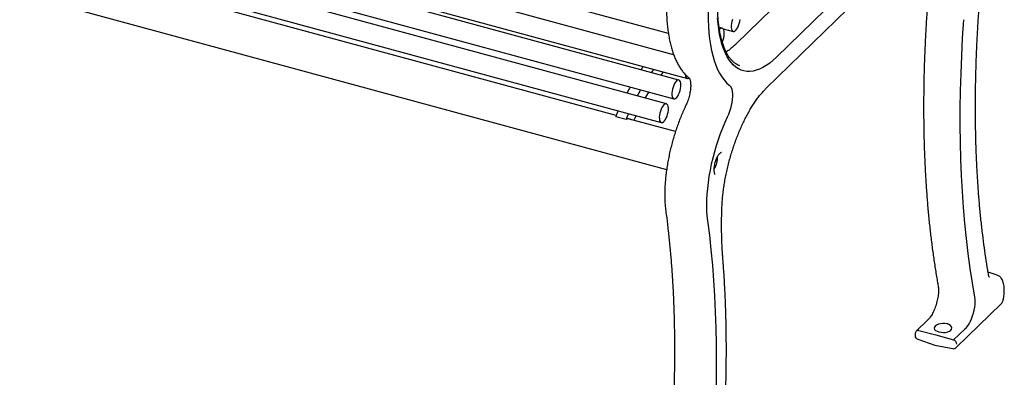
# Model space of a CAD drawing. Units: inches. Extents: x 0.1 to 8.5, y 0.3 to 10.8.
# Drawn here: x 6.3 to 7.9, y 7.9 to 8.4 of the extents above; entities that cross this region are included whole.
import ezdxf

# ---------------------------------------------------------------- set-up
doc = ezdxf.new("R2010")
doc.units = ezdxf.units.IN
doc.header["$MEASUREMENT"] = 0

msp = doc.modelspace()

# ---------------------------------------------------------------- linework, layer by layer
at = {"color": 7, "linetype": 'Continuous', "lineweight": 25}
for p, q in [((7.34851755, 8.41150845), (4.3802469, 9.21822081)), ((7.35693036, 8.37759469), (4.35794675, 9.19265417)), ((7.36541159, 8.33688789), (4.33627953, 9.16014108)), ((4.34975097, 9.16249802), (7.37888303, 8.33924483)), ((4.32808373, 9.12998491), (7.35721579, 8.30673172)), ((7.34526457, 8.29868715), (4.31613251, 9.12194034)), ((4.30793673, 9.09178424), (7.33706879, 8.26853105)), ((4.26181418, 9.03108561), (7.34560923, 8.19297619)), ((7.678697, 8.61104364), (7.45709861, 8.39475681)), ((7.74386635, 8.59004578), (7.52226796, 8.37375895)), ((7.50559554, 8.32365007), (7.7582143, 8.57021373)), ((7.26464206, 8.27974848), (6.31641251, 8.53745695)), ((7.43501672, 8.41999086), (7.4299137, 8.42137775)), ((7.43622007, 8.41928349), (7.45246846, 8.41486753)), ((7.28042601, 8.27336157), (7.26384306, 8.27786846)), ((7.35979901, 8.25388686), (7.28374476, 8.27455678)), ((7.29303446, 8.272032), (7.2965161, 8.27955243)), ((7.87654005, 8.02317378), (7.86183526, 8.02808772)), ((7.81053963, 7.906861), (7.88269246, 7.97728437)), ((7.76460133, 7.95099993), (7.74653252, 7.93336421)), ((7.79599813, 7.94519192), (7.79662952, 7.94580818)), ((7.79681645, 7.9459796), (7.79662952, 7.94580818)), ((7.80646352, 7.91913995), (7.82453234, 7.93677567)), ((7.74464803, 7.92889151), (7.74464803, 7.92635656)), ((7.75060883, 7.93432006), (7.77776385, 7.92739471)), ((7.77776385, 7.92739471), (7.80646352, 7.91913995)), ((7.74878363, 7.92047507), (7.77604985, 7.91067272)), ((7.77620272, 7.9106311), (7.80501479, 7.90519216))]:
    msp.add_line(p, q, dxfattribs=at)
at = {"color": 7, "linetype": 'Continuous', "lineweight": 25, "flags": 128}
for points in [[(7.41394891, 8.4793401), (7.41304049, 8.4675116), (7.41245947, 8.45592773), (7.4122076, 8.44462327), (7.41228562, 8.43363205), (7.41269329, 8.42298692), (7.41342942, 8.41272), (7.41449177, 8.40286191), (7.41587719, 8.39344222), (7.4175815, 8.38448928), (7.41959959, 8.37602977), (7.42192542, 8.36808906), (7.42455202, 8.36069104), (7.42747153, 8.35385789), (7.43067516, 8.34761001), (7.43415335, 8.34196613), (7.43789565, 8.33694323), (7.44189085, 8.33255635), (7.44612697, 8.32881862)], [(7.52226796, 8.37375895), (7.51670403, 8.36862639), (7.51115901, 8.36410722), (7.50565174, 8.36021691), (7.50020095, 8.35696858), (7.49482515, 8.35437335), (7.4895426, 8.35243993), (7.48437128, 8.35117502), (7.47932875, 8.35058284), (7.47443216, 8.35066541), (7.46969813, 8.35142245), (7.46514277, 8.35285146), (7.46078155, 8.35494748), (7.45662928, 8.35770339), (7.45270008, 8.36110989), (7.44900732, 8.36515538), (7.44556355, 8.36982607), (7.44238045, 8.37510616), (7.43946884, 8.3809777), (7.43683863, 8.38742063), (7.43449876, 8.39441321), (7.43245716, 8.40193145), (7.43072079, 8.40995005), (7.42929554, 8.41844168), (7.42818627, 8.42737739), (7.42739674, 8.43672686)], [(7.45127231, 8.43398897), (7.45031805, 8.43075199), (7.44965596, 8.42747734), (7.44931698, 8.42431807), (7.44931698, 8.42142192), (7.44965596, 8.41892435), (7.45031805, 8.41694215), (7.45127231, 8.41556794), (7.45247411, 8.414866), (7.45386726, 8.41486918), (7.45538662, 8.41557735), (7.45696114, 8.41695734), (7.4585172, 8.41894462), (7.45998204, 8.42144631), (7.46128716, 8.42434541), (7.46237156, 8.4275064), (7.4631845, 8.43078144), (7.46368798, 8.43401735)], [(7.84046133, 7.98810685), (7.83657777, 8.01086579), (7.83304305, 8.03412911), (7.82985922, 8.05788335), (7.82702811, 8.08211475), (7.82455138, 8.10680931), (7.82243045, 8.13195271), (7.82066655, 8.15753044), (7.81926071, 8.18352764), (7.81821372, 8.2099293), (7.81752622, 8.23672017), (7.81719857, 8.26388468), (7.81723099, 8.29140713), (7.81762344, 8.31927163), (7.81837571, 8.34746201), (7.81948736, 8.37596199), (7.82095774, 8.40475503), (7.822786, 8.43382451)], [(7.43821094, 8.41203014), (7.43804046, 8.4147429), (7.43753697, 8.41699602), (7.43672403, 8.4186841), (7.43563965, 8.41972829), (7.43433452, 8.42007971), (7.43286968, 8.41972199), (7.43131362, 8.41867175), (7.43043664, 8.41780613)], [(7.33648513, 8.34474945), (7.33766934, 8.34618331), (7.34062003, 8.34964394)], [(7.35843342, 8.33130277), (7.35706063, 8.32853802), (7.35588671, 8.32545861), (7.35496655, 8.32220866), (7.35434318, 8.31894002), (7.35404574, 8.31580555), (7.35408815, 8.31295189), (7.3544684, 8.31051237), (7.35516873, 8.30860112), (7.35615641, 8.30730746), (7.35738523, 8.30669198), (7.35879773, 8.30678334), (7.36032788, 8.30757733), (7.36190413, 8.30903684), (7.36345276, 8.31109356), (7.36490138, 8.31365138), (7.36618224, 8.31659067), (7.36723546, 8.31977403), (7.36801177, 8.32305254), (7.36847489, 8.32627299), (7.36860316, 8.32928468), (7.36839059, 8.33194691), (7.3678471, 8.33413509), (7.36699813, 8.33574702), (7.36588334, 8.33670718), (7.36455489, 8.33697082), (7.36307489, 8.33652553), (7.36151254, 8.33539216), (7.35994088, 8.33362364), (7.35843342, 8.33130277)], [(7.37575295, 8.34549581), (7.37607054, 8.34330166), (7.37673263, 8.34131946), (7.37768689, 8.33994526), (7.37888868, 8.33924331), (7.38028183, 8.33924653), (7.38171019, 8.33989435)], [(7.31135726, 8.30790246), (7.31374736, 8.31196921), (7.31719197, 8.31760933)], [(7.44612697, 8.32881862), (7.44772362, 8.32714016), (7.44905562, 8.32482201), (7.45009633, 8.32191054), (7.45082491, 8.31846402), (7.45122678, 8.31455138), (7.45129392, 8.31025092), (7.45102496, 8.30564878), (7.4504253, 8.30083696), (7.44950694, 8.29591174), (7.44828824, 8.29097168), (7.44679358, 8.28611569), (7.44505291, 8.28144094), (7.44310102, 8.27704087)], [(7.33411528, 8.28013956), (7.33388069, 8.27704668), (7.33398679, 8.27426067), (7.33442861, 8.2719118), (7.33518549, 8.27010986), (7.33622205, 8.26893914), (7.33748981, 8.26845435), (7.33892951, 8.2686782), (7.3404738, 8.2696002), (7.3420505, 8.27117722), (7.34358586, 8.27333559), (7.34500811, 8.27597428), (7.34625074, 8.27897004), (7.34725565, 8.28218268), (7.34797585, 8.28546199), (7.34837765, 8.28865467), (7.34844228, 8.29161144), (7.34816671, 8.29419408), (7.34756382, 8.29628169), (7.34666181, 8.29777679), (7.34550285, 8.2986094), (7.34414115, 8.29874066), (7.34264035, 8.29816435), (7.34107066, 8.29690745), (7.33950545, 8.29502876), (7.33801792, 8.2926161), (7.33667762, 8.28978224), (7.33554722, 8.28665978), (7.33467959, 8.28339466), (7.33411528, 8.28013956)], [(7.44310102, 8.27704087), (7.43910077, 8.26840709), (7.43528886, 8.25945862), (7.4316837, 8.25023863), (7.42830266, 8.2407916), (7.42516204, 8.23116311), (7.42227701, 8.22139953), (7.41966146, 8.21154799), (7.41732802, 8.20165598), (7.41528792, 8.1917712), (7.41355101, 8.18194132), (7.41212568, 8.1722138), (7.4110188, 8.16263547), (7.41023568, 8.15325256), (7.40978012, 8.14411035), (7.40965433, 8.13525285), (7.40985888, 8.1267228), (7.41039281, 8.1185614), (7.41125355, 8.11080793)], [(7.41125355, 8.11080793), (7.41421237, 8.08750614), (7.41682643, 8.06374435), (7.41909425, 8.03953649), (7.42101449, 8.01489665), (7.42258602, 7.98983908), (7.42380794, 7.96437847), (7.42467954, 7.9385295), (7.42520032, 7.9123073), (7.42536996, 7.88572708), (7.42518837, 7.85880433), (7.42465565, 7.83155465), (7.42377211, 7.80399397), (7.42253829, 7.77613827), (7.42095487, 7.74800378), (7.41902279, 7.71960684), (7.41674316, 7.69096399), (7.41411734, 7.66209188), (7.41114681, 7.6330073), (7.40783333, 7.60372716), (7.40417883, 7.57426854)], [(7.82471527, 7.93694365), (7.82696715, 7.93918518), (7.82919134, 7.9420041), (7.83134001, 7.94533982), (7.83336696, 7.94912058), (7.83522858, 7.95326507), (7.83688485, 7.95768418), (7.83830015, 7.96228286), (7.83944403, 7.96696221), (7.84029191, 7.97162161), (7.84082554, 7.97616086), (7.84103346, 7.98048232), (7.84091117, 7.98449306), (7.84046133, 7.98810685)]]:
    msp.add_lwpolyline(points, dxfattribs=at)
at = {"color": 7, "linetype": 'Continuous', "lineweight": 25}
for centre, radius, start, end in [((7.40214787, 8.41268699), 0.03606905, 335.59827476, 358.95653321), ((7.5546314, 8.18140926), 0.30371164, 144.2839572, 145.4896168), ((7.57121434, 8.17690237), 0.30371164, 144.2839572, 145.4896168), ((7.65861653, 8.11715506), 0.4260086, 150.67999586, 152.18645062), ((7.67519947, 8.11264817), 0.4260086, 150.67999586, 152.18645062), ((7.7518482, 8.07159227), 0.52981023, 155.97256262, 157.08657584), ((7.76843114, 8.06708538), 0.52981023, 155.97256262, 157.08657584), ((7.28463472, 8.26707486), 0.00756544, 52.23674322, 123.8008294), ((7.39731855, 8.21130425), 0.02996044, 325.62226013, 4.03772774), ((7.76896692, 7.9465272), 0.00625, 130.71054476, 134.30503362), ((7.75089811, 7.92889148), 0.00625, 134.30503362, 180), ((7.75089811, 7.92635653), 0.00625, 180, 250.22620264), ((7.74944788, 7.93010118), 0.0043757, 74.61423792, 131.77932988), ((7.80617424, 7.91133366), 0.00625, 259.30989549, 314.30503362), ((7.80412119, 7.9119162), 0.00759402, 3.39818842, 72.03449271)]:
    msp.add_arc(centre, radius, start, end, dxfattribs=at)
for major_axis, ratio, start_param, end_param in [((0.01405779, 0.00073839), 0.4930441774, 1.0593542919, 4.2009469455), ((0.01405627, -0.00078288), 0.5348196197, 4.2566169882, 7.3982096418)]:
    msp.add_ellipse((7.78943523, 7.93878633), major_axis=major_axis, ratio=ratio, start_param=start_param, end_param=end_param, dxfattribs=at)
for points, knots in [([(7.86259489, 8.02364396), (7.86214224, 8.02626843), (7.86054195, 8.03554694), (7.85799748, 8.05178159), (7.85506559, 8.07248952), (7.85242087, 8.09360004), (7.85005679, 8.11509107), (7.84797748, 8.13695516), (7.84618263, 8.15918103), (7.84467435, 8.18175787), (7.84345257, 8.20467485), (7.8425188, 8.22792062), (7.84187333, 8.25148395), (7.84151644, 8.27535339), (7.84144882, 8.29951721), (7.84166987, 8.32396387), (7.8421805, 8.3486812), (7.84297964, 8.37365742), (7.84406808, 8.39888012), (7.84544405, 8.4243373), (7.84710835, 8.45001654), (7.84905817, 8.47590471), (7.85129786, 8.50199228), (7.85348867, 8.52492027), (7.85499244, 8.53918338), (7.85556744, 8.54463722)], [0, 0, 0, 0, 0.0179020344, 0.063290342, 0.1086830212, 0.1540803916, 0.1994822922, 0.2448886283, 0.2902992518, 0.3357139792, 0.3811326289, 0.4265550931, 0.471981162, 0.5174106578, 0.5628434211, 0.6082793015, 0.6537181002, 0.6991596529, 0.7446038175, 0.7900504695, 0.8354993864, 0.8809504773, 0.9264036872, 0.9718587045, 1, 1, 1, 1]), ([(7.34684607, 8.49548788), (7.34673707, 8.49424947), (7.34629552, 8.4892326), (7.34572864, 8.48056987), (7.34526, 8.46960442), (7.34509407, 8.45888578), (7.34522159, 8.44843408), (7.34564642, 8.43827644), (7.34636827, 8.42843719), (7.34738777, 8.41894009), (7.34870425, 8.40980818), (7.35031749, 8.40106331), (7.35222735, 8.39272681), (7.35443283, 8.38481937), (7.35693358, 8.37736138), (7.35972832, 8.37037359), (7.36281525, 8.36387788), (7.36619058, 8.3578984), (7.36984616, 8.3524558), (7.37377672, 8.34758711), (7.37765149, 8.343571), (7.38030704, 8.3413816), (7.38146912, 8.34042352)], [0, 0, 0, 0, 0.01706821902, 0.06914461478, 0.12124880036, 0.17338687345, 0.22556421216, 0.27778670267, 0.33005943508, 0.38238886037, 0.43478106055, 0.48724183508, 0.53977363914, 0.592377532, 0.64504743294, 0.6977674001, 0.75049881645, 0.80316893868, 0.85568155016, 0.90790858463, 0.95970057735, 1, 1, 1, 1]), ([(7.46328585, 8.35974657), (7.46267519, 8.35993391), (7.46077443, 8.36051702), (7.45775574, 8.36213363), (7.45422599, 8.3645699), (7.45089583, 8.36760479), (7.44776181, 8.37117551), (7.44482559, 8.37528205), (7.44208675, 8.37991761), (7.43955138, 8.38507875), (7.43722808, 8.39075779), (7.43512825, 8.39694271), (7.43326248, 8.40361779), (7.43164177, 8.41076424), (7.43027503, 8.41836114), (7.42917092, 8.42638495), (7.42833599, 8.43480977), (7.4277769, 8.44360936), (7.42749359, 8.45275097), (7.42750581, 8.46221903), (7.42771264, 8.47043743), (7.42802666, 8.47557938), (7.42813677, 8.47738233)], [0, 0, 0, 0, 0.026969053, 0.0839451273, 0.1398391647, 0.1942745687, 0.2474663453, 0.2998019795, 0.3516222348, 0.4031720851, 0.454611851, 0.5060342692, 0.5574852724, 0.6090020754, 0.6606020462, 0.7122900688, 0.7640641279, 0.815919088, 0.8678475106, 0.919841806, 0.9718937975, 1, 1, 1, 1]), ([(7.76387186, 8.45145458), (7.76356375, 8.44686098), (7.76267012, 8.43353808), (7.76141205, 8.41164823), (7.76019238, 8.38586924), (7.75926679, 8.36033076), (7.75863049, 8.33504127), (7.75828568, 8.31001327), (7.75823148, 8.2852583), (7.75846901, 8.26078766), (7.75899749, 8.2366128), (7.7598171, 8.21274485), (7.76092786, 8.1891948), (7.76232875, 8.16597362), (7.76401954, 8.14309201), (7.76599978, 8.12056052), (7.76826822, 8.09838952), (7.77082502, 8.07658948), (7.77366726, 8.05516919), (7.77679832, 8.03414401), (7.77947454, 8.01791666), (7.7811157, 8.0087148), (7.78154887, 8.00628608)], [0, 0, 0, 0, 0.0278499657, 0.0807738406, 0.1337004472, 0.1866295637, 0.2395615431, 0.2924963386, 0.3454343037, 0.3983755281, 0.4513201505, 0.5042684601, 0.5572206145, 0.6101767768, 0.6631372089, 0.7161020262, 0.7690714561, 0.8220457125, 0.8750249301, 0.9280092925, 0.9809989308, 1, 1, 1, 1]), ([(7.45709861, 8.39475681), (7.45621725, 8.39391036), (7.4536761, 8.39146986), (7.44951016, 8.38786474), (7.44507784, 8.38439666), (7.44234576, 8.38262017), (7.44120144, 8.38187609)], [0, 0, 0, 0, 0.1634157381, 0.4711626877, 0.7784981404, 1, 1, 1, 1]), ([(7.38146912, 8.34042352), (7.38151223, 8.34038757), (7.38162653, 8.34029226), (7.38205518, 8.33977449), (7.38267474, 8.33860464), (7.38329691, 8.33682198), (7.3838111, 8.3344993), (7.3841595, 8.33166746), (7.3842954, 8.32837969), (7.38418877, 8.32470912), (7.3838224, 8.32074249), (7.38319217, 8.31657299), (7.382304, 8.31229782), (7.3811742, 8.30801198), (7.37982405, 8.30382033), (7.37832026, 8.29985436), (7.37720948, 8.2974523), (7.37666955, 8.29628472)], [0, 0, 0, 0, 0.0368611692, 0.0977241699, 0.1619709459, 0.225971061, 0.291213322, 0.3582944908, 0.4270982862, 0.4973020365, 0.568559023, 0.6405601859, 0.7130443795, 0.7857941092, 0.8586169917, 0.931276975, 1, 1, 1, 1]), ([(7.43436037, 8.13060506), (7.43441889, 8.13210964), (7.43458852, 8.1364707), (7.43508544, 8.14387571), (7.43594255, 8.1528593), (7.43708246, 8.16201775), (7.43849669, 8.17130783), (7.44018112, 8.18069127), (7.44212919, 8.19012789), (7.44433259, 8.19957807), (7.44678305, 8.20900171), (7.44946963, 8.21835931), (7.45238167, 8.22761123), (7.45550621, 8.23671855), (7.45882966, 8.24564304), (7.46233836, 8.25434689), (7.46601583, 8.26279377), (7.46984645, 8.27094776), (7.47381183, 8.2787747), (7.47789506, 8.28624107), (7.4820756, 8.2933155), (7.48633318, 8.29996822), (7.49064753, 8.30617023), (7.49499509, 8.31189829), (7.49935292, 8.31712023), (7.5028906, 8.32096802), (7.504963, 8.32302288), (7.50559554, 8.32365007)], [0, 0, 0, 0, 0.021973524, 0.063690512, 0.1054495934, 0.1472496936, 0.189083051, 0.230943021, 0.2728231191, 0.3147173843, 0.3566205347, 0.3985271388, 0.4404311207, 0.4823263427, 0.524207614, 0.5660689931, 0.6079046332, 0.6497075238, 0.6914705871, 0.7331853287, 0.7748427597, 0.8164328922, 0.8579445571, 0.8993662536, 0.9406866456, 0.9818960703, 1, 1, 1, 1]), ([(7.37666955, 8.29628472), (7.37598776, 8.29485568), (7.37400993, 8.29071015), (7.37086032, 8.28362252), (7.36729262, 8.27496577), (7.36392188, 8.26608668), (7.36075831, 8.25702654), (7.357815, 8.24781969), (7.3551025, 8.23850329), (7.35263211, 8.2291141), (7.35041351, 8.21968961), (7.34845541, 8.21026737), (7.3467663, 8.20088463), (7.34535296, 8.19157843), (7.34422147, 8.18238531), (7.34337743, 8.17334104), (7.34282512, 8.16448052), (7.34256821, 8.15583827), (7.34260846, 8.14744498), (7.34295374, 8.13933979), (7.34351671, 8.13235841), (7.34404308, 8.1281848), (7.34425651, 8.12649258)], [0, 0, 0, 0, 0.0273856626, 0.0794439786, 0.1314664152, 0.1834532877, 0.235413108, 0.2873541732, 0.3392838477, 0.3912095711, 0.4431374126, 0.495073134, 0.5470238079, 0.5989973033, 0.6510015742, 0.7030455906, 0.7551393318, 0.8072940559, 0.8595215924, 0.9118365009, 0.964253387, 1, 1, 1, 1]), ([(7.42195369, 8.19271724), (7.42196101, 8.19322906), (7.42198221, 8.19471072), (7.42222067, 8.19737998), (7.42275531, 8.20069849), (7.42354928, 8.20408987), (7.42457358, 8.20742971), (7.42579337, 8.21060049), (7.4271595, 8.21348867), (7.42861355, 8.21599147), (7.43007835, 8.21801787), (7.43147413, 8.21950636), (7.43264693, 8.2204055), (7.43337892, 8.22073188), (7.43353738, 8.22074838), (7.43357457, 8.22075226)], [0, 0, 0, 0, 0.0451478282, 0.130697659, 0.2170290213, 0.3039411423, 0.3910890748, 0.4781234135, 0.5646827037, 0.6503961276, 0.7347947609, 0.8173242733, 0.897549413, 0.9759528467, 1, 1, 1, 1]), ([(7.42379673, 8.18481697), (7.42376856, 8.18483742), (7.42364867, 8.18492448), (7.4231982, 8.18555276), (7.42265775, 8.18684703), (7.42221075, 8.18874801), (7.42198467, 8.19076459), (7.42196211, 8.19218622), (7.42195369, 8.19271724)], [0, 0, 0, 0, 0.0593379435, 0.2526001141, 0.457724584, 0.6633934798, 0.8742673054, 1, 1, 1, 1]), ([(7.34425651, 8.12649258), (7.34474557, 8.12282056), (7.34616321, 8.11217667), (7.34829363, 8.09426313), (7.35055462, 8.07263576), (7.35252749, 8.05063453), (7.35421589, 8.02827687), (7.35561759, 8.00557189), (7.35673163, 7.98253126), (7.35755844, 7.95916572), (7.35809623, 7.93548703), (7.35834538, 7.91150656), (7.35830573, 7.88723588), (7.3579765, 7.86268705), (7.35735847, 7.83787182), (7.3564514, 7.81280236), (7.35525583, 7.78749082), (7.3537723, 7.76194953), (7.35200156, 7.73619079), (7.34994411, 7.71022734), (7.34760107, 7.68407132), (7.34497466, 7.65773675), (7.34205906, 7.63123215), (7.33943067, 7.60916435), (7.3377241, 7.59591109), (7.33716711, 7.59158549)], [0, 0, 0, 0, 0.0239101476, 0.0693072064, 0.1147084174, 0.1601140036, 0.2055237797, 0.2509376533, 0.2963553877, 0.3417768398, 0.3872018147, 0.4326301913, 0.4780617662, 0.5234963441, 0.568933816, 0.6143739626, 0.6598167268, 0.7052618654, 0.7507092443, 0.796158774, 0.8416102868, 0.8870636454, 0.9325187653, 0.977975502, 1, 1, 1, 1]), ([(7.43592616, 8.05029461), (7.43574528, 8.05268362), (7.43522118, 8.0596058), (7.43457085, 8.07132953), (7.43406807, 8.08555869), (7.43386178, 8.1001113), (7.43392094, 8.1151001), (7.43421233, 8.12538142), (7.43436037, 8.13060506)], [0, 0, 0, 0, 0.0947373515, 0.2745028957, 0.4543261486, 0.6342117528, 0.814153702, 1, 1, 1, 1]), ([(7.41829833, 7.57100111), (7.4189294, 7.57578758), (7.42075953, 7.58966859), (7.42357383, 7.6125433), (7.42664865, 7.63956665), (7.42943542, 7.66642977), (7.43193831, 7.69312199), (7.43415474, 7.71963045), (7.43608396, 7.74594295), (7.43772522, 7.77204719), (7.43907683, 7.79793132), (7.44013911, 7.82358306), (7.44091109, 7.84899066), (7.44139209, 7.87414243), (7.44158231, 7.89902653), (7.44148131, 7.92363156), (7.44108882, 7.94794628), (7.44040521, 7.97195894), (7.43943145, 7.99565982), (7.43816381, 8.01903317), (7.4369459, 8.03718981), (7.43614059, 8.04753896), (7.43592616, 8.05029461)], [0, 0, 0, 0, 0.0278519702, 0.0807722431, 0.1336944801, 0.186618444, 0.2395441647, 0.2924718713, 0.3454016526, 0.3983336465, 0.4512679751, 0.5042048471, 0.5571444396, 0.6100868571, 0.6630322791, 0.7159808481, 0.7689328155, 0.8218884243, 0.8748476785, 0.9278109327, 0.9807782712, 1, 1, 1, 1]), ([(7.86387299, 8.01986826), (7.8638759, 8.01986395), (7.86388372, 8.01985234), (7.86351638, 8.02037967), (7.86305627, 8.02153321), (7.86274451, 8.02274868), (7.86260922, 8.02351161), (7.8625885, 8.02362845)], [0, 0, 0, 0, 0.1588532813, 0.427554593, 0.6898399991, 0.9524993605, 1, 1, 1, 1]), ([(7.88646047, 7.98500842), (7.88661033, 7.98586446), (7.8870449, 7.98834688), (7.8875434, 7.99240621), (7.88784644, 7.99709187), (7.88782898, 8.00159641), (7.88747781, 8.0058768), (7.88676217, 8.00989683), (7.8856801, 8.01347973), (7.8842544, 8.01654012), (7.88255583, 8.01904071), (7.88057115, 8.02100887), (7.87857874, 8.02241181), (7.8771637, 8.0228832), (7.87659046, 8.02307416)], [0, 0, 0, 0, 0.0492749739, 0.142891255, 0.2370251108, 0.3319976454, 0.4281891815, 0.5260555287, 0.6259647077, 0.7163013027, 0.7998507876, 0.8770565771, 0.9501948987, 1, 1, 1, 1]), ([(7.78154887, 8.00628608), (7.78163347, 8.00577189), (7.78187386, 8.00431087), (7.78211102, 8.00154017), (7.78216553, 7.99790683), (7.78196331, 7.9939252), (7.7814976, 7.98968368), (7.78076738, 7.98526951), (7.77978108, 7.98077521), (7.77855574, 7.9762922), (7.77711503, 7.97191207), (7.77548966, 7.96772394), (7.7737174, 7.96381272), (7.77184258, 7.96025882), (7.76991584, 7.95713158), (7.76800367, 7.95450676), (7.76629723, 7.95254483), (7.76531357, 7.95164986), (7.76489035, 7.9512648)], [0, 0, 0, 0, 0.0342824563, 0.0974088829, 0.1615373727, 0.2266955733, 0.2926161016, 0.3590701802, 0.4258657482, 0.4928394387, 0.5598431876, 0.6266901853, 0.6932272695, 0.7592799017, 0.8246398428, 0.8890600248, 0.9522680815, 1, 1, 1, 1]), ([(7.88269246, 7.97728437), (7.88304852, 7.97766754), (7.88390394, 7.97858806), (7.88497152, 7.98037913), (7.88591987, 7.98260935), (7.88628326, 7.98422197), (7.88646047, 7.98500842)], [0, 0, 0, 0, 0.1874750848, 0.4503882985, 0.7319632493, 1, 1, 1, 1])]:
    msp.add_open_spline(points, degree=3, knots=knots, dxfattribs=at)

doc.saveas('drawing.dxf')
